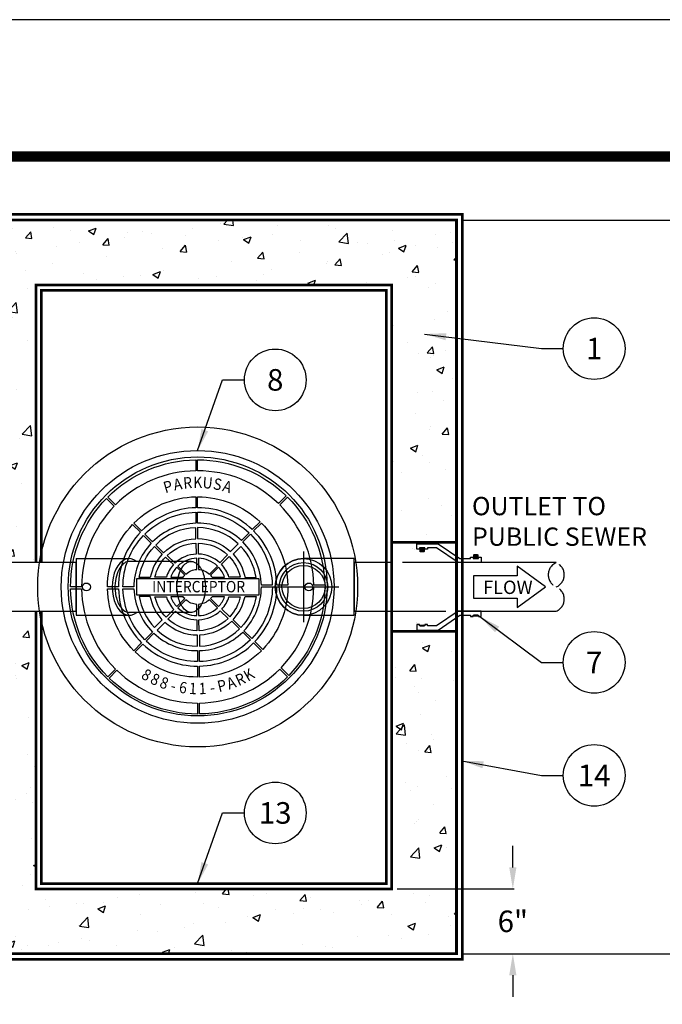
# Model space of a CAD drawing. Extents: x 0 to 406, y 0 to 314.
# Drawn here: x 115 to 174, y 222 to 314 of the extents above; entities that cross this region are included whole.
import ezdxf
from ezdxf.enums import TextEntityAlignment as Align

# ---------------------------------------------------------------- set-up
doc = ezdxf.new("R2010")
doc.units = 0
doc.header["$LTSCALE"] = 20
doc.header["$MEASUREMENT"] = 0
doc.linetypes.add('HIDDEN', pattern=[0.375, 0.25, -0.125])
doc.linetypes.add('HIDDEN2', pattern=[0.1875, 0.125, -0.0625])
doc.layers.get('DEFPOINTS').update_dxf_attribs({"linetype": 'CONTINUOUS'})
for name, color, linetype in [('CON', 6, 'CONTINUOUS'), ('DIM', 1, 'CONTINUOUS'), ('DIMENSION', 1, 'CONTINUOUS'), ('Dimensions', 1, 'CONTINUOUS'), ('HATCH', 5, 'CONTINUOUS'), ('PVF', 3, 'CONTINUOUS'), ('SHT', 1, 'CONTINUOUS')]:
    doc.layers.add(name, color=color, linetype=linetype)
doc.layers.add('NO PRINT', color=7, linetype='CONTINUOUS', plot=False)
doc.styles.add('S', font='ROMANS', dxfattribs={"width": 0.9})
doc.styles.add('SIMPLEX', font='SIMPLEX.SHX', dxfattribs={"width": 0.9})
doc.dimstyles.get("Standard").update_dxf_attribs({"dimtxt": 2, "dimasz": 2, "dimexe": 0.125, "dimexo": 0.5, "dimgap": 0.75, "dimtad": 0, "dimtih": 1, "dimtoh": 1, "dimdec": 1, "dimlfac": 0.083333, "dimzin": 0, "dimdsep": 46, "dimlunit": 5, "dimtxsty": 'SIMPLEX', "dimcen": 1, "dimadec": 0, "dimazin": 0, "dimtfac": 1, "dimtdec": 1, "dimtofl": 0, "dimtmove": 0, "dimatfit": 3, "dimfxl": 1, "dimtolj": 1, "dimtzin": 0, "dimarcsym": 0})
doc.dimstyles.new('STANDARD$0', dxfattribs={"dimtxt": 2, "dimasz": 2, "dimexe": 0.125, "dimexo": 0.5, "dimgap": 0.75, "dimtad": 0, "dimtih": 1, "dimtoh": 1, "dimdec": 1, "dimlfac": 0.083333, "dimzin": 0, "dimdsep": 46, "dimlunit": 5, "dimtxsty": 'SIMPLEX', "dimcen": 1, "dimadec": 0, "dimazin": 0, "dimtfac": 1, "dimtdec": 1, "dimtofl": 0, "dimtmove": 0, "dimatfit": 3, "dimfxl": 1, "dimtolj": 1, "dimtzin": 0, "dimarcsym": 0})

# ---------------------------------------------------------------- blocks, each defined once
blk = doc.blocks.new('A$C434E279C')
at = {"layer": 'HATCH', "linetype": 'Continuous'}
for points in [[(-0.81, 55.98), (-0.81, 51.15, 0.194809), (-36.18, 36.18), (-39.59, 39.59, -0.195162)], [(39.01, 40.16), (35.6, 36.74, 0.194809), (0, 51.16), (0, 55.99, -0.195162)], [(-0.81, 39.71), (-0.81, 34.88, 0.192897), (-24.67, 24.67), (-28.09, 28.09, -0.193628)], [(27.51, 28.65), (24.09, 25.24, 0.192897), (0, 34.89), (0, 39.72, -0.193628)], [(55.98, 0.81), (51.15, 0.81, 0.194809), (36.18, 36.18), (39.59, 39.59, -0.195162)], [(-40.16, 39.01), (-36.74, 35.6, 0.194809), (-51.16, 0), (-55.99, 0, -0.195162)], [(-0.81, 32.9), (-0.81, 28.07, 0.191441), (-19.86, 19.86), (-23.27, 23.27, -0.192536)], [(22.7, 23.84), (19.28, 20.42, 0.191441), (0, 28.08), (0, 32.91, -0.192536)], [(-28.65, 27.51), (-25.24, 24.09, 0.192897), (-34.89, 0), (-39.72, 0, -0.193628)], [(-18.46, 18.46), (-15.04, 15.04, -0.189053), (-0.81, 21.26), (-0.81, 26.09, 0.190875)], [(0, 26.11), (0, 21.28, -0.189053), (14.46, 15.61), (17.88, 19.02, 0.190875)], [(39.71, 0.81), (34.88, 0.81, 0.192897), (24.67, 24.67), (28.09, 28.09, -0.193628)], [(-23.84, 22.7), (-20.42, 19.28, 0.191441), (-28.08, 0), (-32.91, 0, -0.192536)], [(32.9, 0.81), (28.07, 0.81, 0.191441), (19.86, 19.86), (23.27, 23.27, -0.192536)], [(-25.77, 4.15, -0.149824), (-19.02, 17.88), (-15.61, 14.46, 0.138676), (-20.87, 4.15)], [(-0.74, 19.28), (-0.59, 14.46, 0.181758), (-9.97, 10.49), (-13.38, 13.9, -0.183952)], [(13.11, 14.16), (9.81, 10.64, 0.181758), (0.37, 14.46), (0.37, 19.29, -0.183952)], [(25.77, 4.15, 0.149824), (19.02, 17.88), (15.61, 14.46, -0.138676), (20.87, 4.15)], [(-18.8, 4.34, -0.130662), (-14.16, 13.11), (-10.64, 9.81, 0.110365), (-13.8, 4.34)], [(13.8, 4.34, 0.114204), (10.49, 9.97), (13.9, 13.38, -0.135612), (18.8, 4.34)], [(-11.88, 4.34), (-6.33, 4.34, -0.033933), (-5.68, 5.16), (-9.2, 8.68, 0.101762)], [(-5.16, 5.68, -0.174016), (-0.37, 7.67), (-0.37, 12.65, 0.183783), (-8.68, 9.2)], [(0.37, 7.67, -0.174016), (5.16, 5.68), (8.68, 9.2, 0.183783), (0.37, 12.65)], [(6.33, 4.34), (11.88, 4.34, 0.101762), (9.2, 8.68), (5.68, 5.16, -0.033933)], [(23.84, -22.7), (20.42, -19.28, 0.191441), (28.08, 0), (32.91, 0, -0.192536)], [(28.65, -27.51), (25.24, -24.09, 0.192897), (34.89, 0), (39.72, 0, -0.193628)], [(40.16, -39.01), (36.74, -35.6, 0.194809), (51.16, 0), (55.99, 0, -0.195162)], [(-55.98, -0.81), (-51.15, -0.81, 0.194809), (-36.18, -36.18), (-39.59, -39.59, -0.195162)], [(-39.71, -0.81), (-34.88, -0.81, 0.192897), (-24.67, -24.67), (-28.09, -28.09, -0.193628)], [(-32.9, -0.81), (-28.07, -0.81, 0.191441), (-19.86, -19.86), (-23.27, -23.27, -0.192536)], [(-25.77, -4.15, 0.149824), (-19.02, -17.88), (-15.61, -14.46, -0.138676), (-20.87, -4.15)], [(25.77, -4.15, -0.149824), (19.02, -17.88), (15.61, -14.46, 0.138676), (20.87, -4.15)], [(-13.8, -4.34, 0.114204), (-10.49, -9.97), (-13.9, -13.38, -0.135612), (-18.8, -4.34)], [(-6.33, -4.34), (-11.88, -4.34, 0.101762), (-9.2, -8.68), (-5.68, -5.16, -0.033933)], [(-0.37, -7.67, -0.174016), (-5.16, -5.68), (-8.68, -9.2, 0.183783), (-0.37, -12.65)], [(5.16, -5.68, -0.174016), (0.37, -7.67), (0.37, -12.65, 0.183783), (8.68, -9.2)], [(11.88, -4.34), (6.33, -4.34, -0.033933), (5.68, -5.16), (9.2, -8.68, 0.101762)], [(18.8, -4.34, -0.130662), (14.16, -13.11), (10.64, -9.81, 0.110365), (13.8, -4.34)], [(-13.11, -14.16), (-9.81, -10.64, 0.181758), (-0.37, -14.46), (-0.37, -19.29, -0.183952)], [(0.74, -19.28), (0.59, -14.46, 0.181758), (9.97, -10.49), (13.38, -13.9, -0.183952)], [(0, -26.11), (0, -21.28, -0.189053), (-14.46, -15.61), (-17.88, -19.02, 0.190875)], [(18.46, -18.46), (15.04, -15.04, -0.189053), (0.81, -21.26), (0.81, -26.09, 0.190875)], [(-22.7, -23.84), (-19.28, -20.42, 0.191441), (0, -28.08), (0, -32.91, -0.192536)], [(0.81, -32.9), (0.81, -28.07, 0.191441), (19.86, -19.86), (23.27, -23.27, -0.192536)], [(-27.51, -28.65), (-24.09, -25.24, 0.192897), (0, -34.89), (0, -39.72, -0.193628)], [(0.81, -39.71), (0.81, -34.88, 0.192897), (24.67, -24.67), (28.09, -28.09, -0.193628)], [(-39.01, -40.16), (-35.6, -36.74, 0.194809), (0, -51.16), (0, -55.99, -0.195162)], [(0.81, -55.98), (0.81, -51.15, 0.194809), (36.18, -36.18), (39.59, -39.59, -0.195162)]]:
    blk.add_lwpolyline(points, format="xyb", close=True, dxfattribs=at)
blk.add_lwpolyline([(-26.94, -3.55), (27.11, -3.55), (27.11, 3.55), (-26.94, 3.55)], close=True, dxfattribs=at)
for centre, radius in [((0, 0), 70.47), ((0, 0), 60.09), ((0, 0.22), 57.03), ((-49, 0), 1.72), ((49, 0), 1.72)]:
    blk.add_circle(centre, radius, dxfattribs=at)
blk.add_point((2.37, 7.3), dxfattribs=at)
at = {"layer": 'HATCH', "linetype": 'Continuous', "style": 'SIMPLEX', "width": 0.9}
for s, rotation, p in [('A', 10.9697, (-8.67, 44.61)), ('R', 5.4848, (-4.35, 45.23)), ('U', 354.5152, (4.34, 45.23)), ('S', 349.0303, (8.67, 44.61)), ('P', 16.4545, (-12.9, 43.57)), ('A', 343.5455, (12.9, 43.57)), ('8', 329.8073, (-22.85, -39.28)), ('8', 335.3052, (-18.98, -41.29)), ('R', 24.7865, (19.05, -41.26)), ('K', 30.2844, (22.92, -39.24)), ('8', 340.8424, (-14.94, -42.91)), ('6', 351.8121, (-6.48, -44.98)), ('1', 357.2969, (-2.14, -45.39)), ('1', 2.7817, (2.21, -45.39)), ('P', 13.7514, (10.83, -44.13)), ('A', 19.2886, (15.01, -42.89)), ('-', 346.3272, (-10.76, -44.15)), ('-', 8.2666, (6.55, -44.97))]:
    blk.add_text(s, height=5, rotation=rotation, dxfattribs=at).set_placement(p, align=Align.MIDDLE)
blk.add_text('K', height=5, dxfattribs=at).set_placement((0, 45.44), align=Align.MIDDLE)
blk.add_text('INTERCEPTOR', height=5, dxfattribs=at).set_placement((0.43, -2.38), align=Align.CENTER)
blk = doc.blocks.new('*D18')
at = {"layer": 'DEFPOINTS', "color": 0, "linetype": 'Continuous', "transparency": 16777216}
for p in [(155.221, 294.991), (176.687, 294.991), (155.221, 226.991)]:
    blk.add_point(p, dxfattribs=at)
at = {"layer": 'DIM', "color": 0, "linetype": 'Continuous', "lineweight": -2, "transparency": 16777216}
for p, q in [((155.721, 294.991), (176.812, 294.991)), ((176.687, 292.991), (176.687, 262.741)), ((176.687, 228.991), (176.687, 259.241)), ((155.721, 226.991), (176.812, 226.991))]:
    blk.add_line(p, q, dxfattribs=at)
at = {"layer": 'DIM', "color": 0, "linetype": 'Continuous', "transparency": 16777216}
for points in [[(176.353, 292.991), (177.02, 292.991), (176.687, 294.991)], [(176.353, 228.991), (177.02, 228.991), (176.687, 226.991)]]:
    blk.add_solid(points, dxfattribs=at)
at = {"layer": 'DIM', "color": 0, "linetype": 'Continuous', "transparency": 16777216, "insert": (176.687, 260.991), "char_height": 2, "attachment_point": 5, "style": 'SIMPLEX'}
blk.add_mtext('\\A1;W', dxfattribs=at)
blk = doc.blocks.new('*D19')
at = {"layer": 'DEFPOINTS', "color": 0, "linetype": 'Continuous', "transparency": 16777216}
for p in [(149.221, 232.991), (155.221, 226.991), (160.442, 226.991)]:
    blk.add_point(p, dxfattribs=at)
at = {"layer": 'DIM', "color": 0, "linetype": 'Continuous', "lineweight": -2, "transparency": 16777216}
for p, q in [((160.442, 234.991), (160.442, 236.991)), ((149.721, 232.991), (160.567, 232.991)), ((155.721, 226.991), (160.567, 226.991)), ((160.442, 224.991), (160.442, 222.991))]:
    blk.add_line(p, q, dxfattribs=at)
at = {"layer": 'DIM', "color": 0, "linetype": 'Continuous', "transparency": 16777216}
for points in [[(160.108, 234.991), (160.775, 234.991), (160.442, 232.991)], [(160.108, 224.991), (160.775, 224.991), (160.442, 226.991)]]:
    blk.add_solid(points, dxfattribs=at)
at = {"layer": 'DIM', "color": 0, "linetype": 'Continuous', "transparency": 16777216, "insert": (160.442, 229.991), "char_height": 2, "attachment_point": 5, "style": 'SIMPLEX'}
blk.add_mtext('\\A1;6"', dxfattribs=at)

msp = doc.modelspace()

# ---------------------------------------------------------------- hatches: boundary and pattern name
at = {"layer": 'DIM', "linetype": 'Continuous'}
h = msp.add_hatch(dxfattribs=at)
h.set_pattern_fill('AR-CONC', color=9)
h.paths.add_polyline_path([(155.221, 263.241), (149.221, 263.241), (149.221, 258.741), (155.221, 258.741)])
h.paths.add_polyline_path([(45.221, 263.241), (51.221, 263.241), (51.221, 258.741), (45.221, 258.741)], flags=17)
h.paths.add_polyline_path([(45.221, 238.491), (51.221, 238.491), (51.221, 243.491), (45.221, 243.491)], flags=17)
h.paths.add_polyline_path([(116.221, 263.241), (119.971, 263.241), (119.971, 258.741), (116.221, 258.741), (116.221, 232.991), (149.221, 232.991), (149.221, 288.991), (116.221, 288.991)])
h.paths.add_polyline_path([(119.971, 258.741), (109.727, 258.741), (109.727, 263.241), (119.971, 263.241)])
h.paths.add_polyline_path([(45.221, 294.991), (155.221, 294.991), (155.221, 226.991), (45.221, 226.991)])
h.paths.add_polyline_path([(113.221, 258.741), (109.727, 258.741), (109.727, 263.241), (113.221, 263.241), (113.221, 288.991), (51.221, 288.991), (51.221, 232.991), (113.221, 232.991)])

# ---------------------------------------------------------------- linework, layer by layer
at = {"layer": 'CON', "linetype": 'HIDDEN', "ltscale": 0.25, "const_width": 0.25}
for points in [[(155.751, 295.522), (44.691, 295.522), (44.691, 226.461), (155.751, 226.461)], [(155.216, 265.115), (149.216, 265.115), (149.221, 256.866), (155.221, 256.866)]]:
    msp.add_lwpolyline(points, close=True, dxfattribs=at)
at = {"layer": 'CON', "linetype": 'Continuous', "const_width": 0.25}
msp.add_lwpolyline([(155.221, 294.991), (45.221, 294.991), (45.221, 226.991), (155.221, 226.991)], close=True, dxfattribs=at)
at = {"layer": 'CON', "linetype": 'HIDDEN', "ltscale": 0.5, "const_width": 0.25}
msp.add_lwpolyline([(116.221, 263.241), (116.221, 288.991), (149.221, 288.991), (149.221, 232.991), (116.221, 232.991), (116.221, 258.741)], dxfattribs=at)
at = {"layer": 'CON', "linetype": 'HIDDEN', "ltscale": 0.25, "const_width": 0.25}
msp.add_lwpolyline([(116.721, 263.241), (116.721, 288.491), (148.721, 288.491), (148.721, 233.491), (116.721, 233.491), (116.721, 258.741)], dxfattribs=at)
at = {"layer": 'DIM', "linetype": 'Continuous'}
msp.add_lwpolyline([(160.86, 262.032), (156.808, 262.032), (156.808, 259.951), (160.86, 259.951), (160.86, 259.073), (163.459, 260.991), (160.86, 262.91)], close=True, dxfattribs=at)
for centre in [(167.985, 283.083), (138.414, 280.183), (167.985, 253.996), (167.985, 243.519), (138.414, 240.039)]:
    msp.add_circle(centre, 2.86, dxfattribs=at)
at = {"layer": 'NO PRINT'}
msp.add_lwpolyline([(0.073, 313.573), (0.073, 0), (405.874, 0), (405.874, 313.573)], close=True, dxfattribs=at)
at = {"layer": 'PVF', "color": 9}
for p, q in [((141.04, 264.267), (141.04, 257.715)), ((137.764, 260.991), (144.316, 260.991))]:
    msp.add_line(p, q, dxfattribs=at)
at = {"layer": 'PVF', "linetype": 'Continuous'}
for p, q in [((151.932, 264.365), (152.089, 264.523)), ((151.972, 264.325), (152.13, 264.483)), ((157.07, 263.901), (156.912, 263.743)), ((157.11, 263.861), (156.952, 263.703))]:
    msp.add_line(p, q, dxfattribs=at)
for points in [[(152.529, 264.487), (152.28, 264.487), (152.28, 264.611), (151.782, 264.611), (151.782, 264.487), (151.533, 264.487), (151.533, 264.985), (153.525, 264.985), (155.517, 263.615), (156.513, 263.615), (156.513, 263.739), (156.762, 263.739), (156.762, 263.615), (157.26, 263.615), (157.26, 263.739), (157.509, 263.739), (157.509, 263.241), (155.362, 263.241), (153.37, 264.611), (152.529, 264.611)], [(152.146, 264.358), (152.031, 264.291), (151.915, 264.358), (151.915, 264.491), (152.031, 264.557), (152.146, 264.491)], [(156.896, 263.868), (157.011, 263.935), (157.126, 263.868), (157.126, 263.735), (157.011, 263.669), (156.896, 263.735)], [(149.221, 263.241), (145.727, 263.241), (145.727, 258.741), (149.221, 258.741)], [(152.527, 257.496), (152.278, 257.496), (152.278, 257.372), (151.78, 257.372), (151.78, 257.496), (151.531, 257.496), (151.531, 256.998), (153.523, 256.998), (155.516, 258.368), (156.512, 258.368), (156.512, 258.243), (156.761, 258.243), (156.761, 258.368), (157.259, 258.368), (157.259, 258.243), (157.508, 258.243), (157.508, 258.741), (155.361, 258.741), (153.369, 257.372), (152.527, 257.372)], [(157.196, 258.368), (156.823, 258.368), (156.823, 258.314), (157.196, 258.314)], [(152.216, 257.426), (151.842, 257.426), (151.842, 257.372), (152.216, 257.372)]]:
    msp.add_lwpolyline(points, close=True, dxfattribs=at)
for points in [[(151.844, 264.611), (152.217, 264.611), (152.217, 264.292, -0.414214), (152.163, 264.238), (151.898, 264.238, -0.414214), (151.844, 264.292)], [(157.198, 263.615), (156.824, 263.615), (156.824, 263.934, -0.414214), (156.879, 263.989), (157.143, 263.989, -0.414214), (157.198, 263.934)], [(145.727, 263.616), (141.04, 263.616, 1), (141.04, 258.366), (145.727, 258.366)]]:
    msp.add_lwpolyline(points, format="xyb", close=True, dxfattribs=at)
for points in [[(116.221, 263.241), (109.727, 263.241), (109.727, 258.741), (116.221, 258.741)], [(116.221, 258.741), (119.971, 258.741), (119.971, 263.241), (116.221, 263.241)], [(119.971, 263.616), (124.874, 263.616)], [(119.971, 263.616), (119.971, 258.366)], [(130.621, 263.352), (124.874, 263.352)], [(119.971, 258.366), (124.874, 258.366)], [(130.621, 258.631), (124.874, 258.631)]]:
    msp.add_lwpolyline(points, dxfattribs=at)
at = {"layer": 'PVF', "color": 9, "linetype": 'HIDDEN'}
msp.add_lwpolyline([(155.221, 263.241), (149.221, 263.241), (149.221, 258.741), (155.221, 258.741)], close=True, dxfattribs=at)
at = {"layer": 'PVF'}
msp.add_lwpolyline([(164.471, 263.241), (155.221, 263.241), (155.221, 258.741), (164.471, 258.741)], dxfattribs=at)
at = {"layer": 'PVF', "linetype": 'Continuous'}
for centre, radius in [((152.031, 264.424), 0.115), ((157.011, 263.802), 0.115), ((141.04, 260.991), 2.625), ((141.04, 260.991), 2.25), ((141.04, 260.991), 2)]:
    msp.add_circle(centre, radius, dxfattribs=at)
at = {"layer": 'PVF', "linetype": 'HIDDEN2'}
for centre, start, end in [((164.949, 262.116), 113.01527, 246.98473), ((163.993, 262.116), 293.01527, 66.98473), ((163.993, 259.866), 293.01527, 66.98473)]:
    msp.add_arc(centre, 1.222, start, end, dxfattribs=at)
at = {"layer": 'PVF', "linetype": 'Continuous'}
msp.add_ellipse((124.874, 260.991), major_axis=(0, 2.625), ratio=0.603888, start_param=5.830135, end_param=9.877828, dxfattribs=at)
for points, knots in [([(124.874, 263.351), (124.728, 263.351), (124.579, 263.306), (124.279, 263.106), (124.13, 262.95), (123.871, 262.537), (123.761, 262.282), (123.608, 261.716), (123.563, 261.405), (123.545, 260.654), (123.607, 260.212), (123.852, 259.455), (124.035, 259.141), (124.387, 258.786), (124.544, 258.694), (124.755, 258.639), (124.815, 258.631), (124.874, 258.631)], [6.28331, 6.28331, 6.28331, 6.28331, 6.665808, 6.665808, 7.048431, 7.048431, 7.431054, 7.431054, 7.813677, 7.813677, 8.345804, 8.345804, 8.87793, 8.87793, 9.269278, 9.269278, 9.424549, 9.424549, 9.424549, 9.424549]), ([(130.621, 263.351), (130.475, 263.351), (130.327, 263.306), (130.026, 263.106), (129.877, 262.95), (129.618, 262.537), (129.509, 262.282), (129.355, 261.716), (129.31, 261.405), (129.292, 260.654), (129.354, 260.212), (129.599, 259.455), (129.782, 259.141), (130.135, 258.786), (130.291, 258.694), (130.593, 258.616), (130.741, 258.625), (131.046, 258.746), (131.203, 258.862), (131.492, 259.209), (131.623, 259.439), (131.822, 259.975), (131.891, 260.28), (131.965, 261.038), (131.934, 261.5), (131.734, 262.322), (131.565, 262.678), (131.219, 263.107), (131.06, 263.229), (130.809, 263.332), (130.715, 263.351), (130.621, 263.351)], [0, 0, 0, 0, 0.382623, 0.382623, 0.765246, 0.765246, 1.147869, 1.147869, 1.530492, 1.530492, 2.062618, 2.062618, 2.594745, 2.594745, 2.986092, 2.986092, 3.377439, 3.377439, 3.768786, 3.768786, 4.160133, 4.160133, 4.55148, 4.55148, 5.095866, 5.095866, 5.640253, 5.640253, 6.037975, 6.037975, 6.283185, 6.283185, 6.283185, 6.283185])]:
    msp.add_open_spline(points, degree=3, knots=knots, dxfattribs=at)
at = {"layer": 'SHT', "color": 2, "linetype": 'Continuous', "const_width": 0.97}
msp.add_lwpolyline([(384.226, 300.898), (21.721, 300.898, 0.414214), (12.219, 291.396), (12.219, 22.178, 0.414214), (21.721, 12.676), (384.226, 12.676, 0.414211), (393.728, 22.178), (393.728, 291.396, 0.413912)], format="xyb", close=True, dxfattribs=at)

# ---------------------------------------------------------------- block references
at = {"layer": 'DIMENSION', "linetype": 'Continuous', "xscale": 0.2104188900852455, "yscale": 0.2104188900852455, "zscale": 0.2104188900852455}
msp.add_blockref('A$C434E279C', (131.221, 260.991), dxfattribs=at)

# ---------------------------------------------------------------- texts
at = {"layer": 'DIM', "linetype": 'Continuous', "style": 'SIMPLEX'}
msp.add_text('FLOW', height=1.2407, dxfattribs=at).set_placement((157.68, 260.335))
at = {"layer": 'DIM', "linetype": 'Continuous', "char_height": 2, "attachment_point": 5, "style": 'SIMPLEX'}
for s, insert in [('\\A1;1', (167.985, 283.083)), ('\\A1;8', (138.414, 280.183)), ('\\A1;7', (167.985, 253.996)), ('\\A1;14', (167.985, 243.519)), ('\\A1;13', (138.414, 240.039))]:
    msp.add_mtext(s, dxfattribs=dict(at, insert=insert))
at = {"layer": 'Dimensions', "linetype": 'Continuous', "insert": (156.655, 269.335), "char_height": 1.7, "width": 18.52886, "attachment_point": 1, "style": 'S'}
msp.add_mtext('OUTLET TO PUBLIC SEWER', dxfattribs=at)

# ---------------------------------------------------------------- dimensions: what is measured, and where the dimension line sits
at = {"layer": 'DIM', "linetype": 'Continuous'}
dim = msp.add_linear_dim(base=(176.687, 294.991), p1=(155.221, 226.991), p2=(155.221, 294.991), angle=90, text='W', dimstyle='STANDARD$0', override={"dimlfac": 1, "dimpost": '"'}, dxfattribs=at)
dim.commit()
dim.dimension.update_dxf_attribs({"geometry": '*D18', "text_midpoint": (176.687, 260.991)})
dim = msp.add_linear_dim(base=(160.442, 226.991), p1=(149.221, 232.991), p2=(155.221, 226.991), angle=90, dimstyle='STANDARD$0', override={"dimlfac": 1, "dimpost": '"'}, dxfattribs=at)
dim.commit()
dim.dimension.update_dxf_attribs({"geometry": '*D19', "text_midpoint": (160.442, 229.991), "dimtype": 128})

# ---------------------------------------------------------------- leaders
for points in [[(152.259, 284.433), (163.096, 283.083), (165.125, 283.083)], [(131.221, 273.635), (133.526, 280.183), (135.554, 280.183)], [(157.383, 258.243), (163.096, 253.996), (165.125, 253.996)], [(155.721, 244.868), (163.096, 243.519), (165.125, 243.519)], [(131.221, 233.491), (133.526, 240.039), (135.554, 240.039)]]:
    msp.add_leader(points, dimstyle='Standard', override={"dimgap": 0.75, "dimtad": 0}, dxfattribs=at)

doc.saveas('drawing.dxf')
